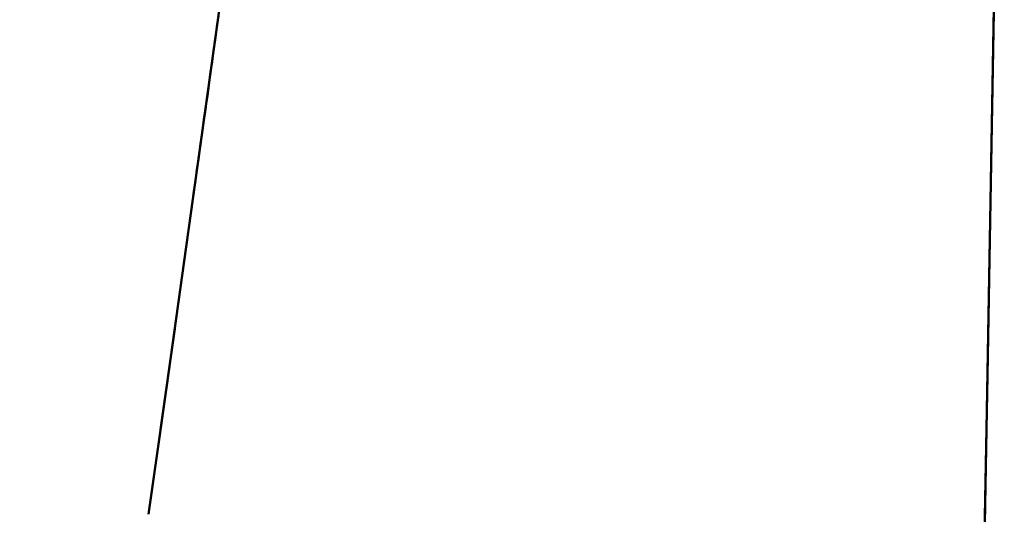
# Model space of a CAD drawing. Extents: x -75 to 4280, y -75 to 3045.
# Drawn here: x 1969 to 1982, y 707 to 714 of the extents above; entities that cross this region are included whole.
import ezdxf

# ---------------------------------------------------------------- set-up
doc = ezdxf.new("R2010")
doc.units = 0
doc.header["$LTSCALE"] = 5
doc.header["$MEASUREMENT"] = 0
doc.layers.get('DEFPOINTS').update_dxf_attribs({"linetype": 'CONTINUOUS'})
doc.layers.add('BEMASS', color=3, linetype='CONTINUOUS')
doc.layers.add('Sichtbar (ISO)', color=7, linetype='CONTINUOUS', lineweight=50)
doc.styles.add('BEMSTIL', font='simplex.shx', dxfattribs={"width": 0.8})
doc.dimstyles.new('BEMASS$0', dxfattribs={"dimscale": 2, "dimtxt": 3.5, "dimasz": 3.5, "dimexe": 1.25, "dimexo": 0.625, "dimtad": 1, "dimlfac": 2, "dimtxsty": 'BEMSTIL', "dimcen": 3, "dimclrd": 3, "dimclre": 3, "dimclrt": 3, "dimadec": 0, "dimazin": 0, "dimtfac": 0.875, "dimtmove": 0, "dimatfit": 3, "dimfxl": 1, "dimtolj": 1, "dimlwd": -1, "dimlwe": -1, "dimarcsym": 0})

# ---------------------------------------------------------------- blocks, each defined once
blk = doc.blocks.new('*D24')
at = {"layer": 'BEMASS', "color": 3, "ltscale": 2, "transparency": 16777216}
for p, q in [((950.542, 704.499), (950.542, 797.104)), ((1995.458, 704.499), (1995.458, 797.104)), ((1977.958, 790.854), (968.042, 790.854))]:
    blk.add_line(p, q, dxfattribs=at)
for points in [[(968.042, 793.771), (968.042, 787.938), (950.542, 790.854)], [(1977.958, 793.771), (1977.958, 787.938), (1995.458, 790.854)]]:
    blk.add_solid(points, dxfattribs=at)
at = {"layer": 'DEFPOINTS', "color": 0, "ltscale": 2, "transparency": 16777216}
for p in [(950.542, 790.854), (950.542, 701.374), (1995.458, 701.374)]:
    blk.add_point(p, dxfattribs=at)
at = {"layer": 'BEMASS', "color": 3, "ltscale": 2, "transparency": 16777216, "insert": (1473, 807.313), "char_height": 17.5, "attachment_point": 5, "style": 'BEMSTIL'}
blk.add_mtext('\\A1;1030,6 Mitte/Mitte Bohrung', dxfattribs=at)

msp = doc.modelspace()

# ---------------------------------------------------------------- linework, layer by layer
at = {"layer": 'Sichtbar (ISO)'}
msp.add_line((1970.716, 709.744), (1970.53, 708.419), dxfattribs=at)
at = {"layer": 'Sichtbar (ISO)', "flags": 128}
for points in [[(1981.61, 721.874), (1981.566, 719.325), (1981.521, 716.775), (1981.477, 714.224), (1981.432, 711.674), (1981.388, 709.124), (1981.343, 706.574), (1981.299, 704.025), (1981.254, 701.475), (1981.21, 698.925), (1981.165, 696.375), (1981.121, 693.825), (1981.076, 691.275), (1981.032, 688.725), (1980.987, 686.175), (1980.943, 683.625), (1980.898, 681.075), (1980.854, 678.525), (1980.809, 675.975), (1980.765, 673.425)], [(1980.74, 672.045), (1980.784, 674.537), (1980.827, 677.029), (1980.871, 679.521), (1980.914, 682.012), (1980.958, 684.504), (1981.001, 686.996), (1981.045, 689.488), (1981.088, 691.98), (1981.132, 694.471), (1981.175, 696.963), (1981.219, 699.455), (1981.262, 701.947), (1981.306, 704.439), (1981.349, 706.93), (1981.393, 709.422), (1981.436, 711.914), (1981.48, 714.406), (1981.54, 717.834)], [(1970.374, 707.305), (1970.49, 708.135), (1970.607, 708.966), (1970.84, 710.63), (1971.073, 712.292), (1971.305, 713.954)], [(1971.291, 713.85), (1971.276, 713.745), (1971.262, 713.641), (1971.247, 713.536), (1971.232, 713.432), (1971.218, 713.327), (1971.203, 713.223), (1971.188, 713.118), (1971.174, 713.014), (1971.159, 712.909), (1971.145, 712.805), (1971.13, 712.7), (1971.115, 712.596), (1971.101, 712.491), (1971.086, 712.387), (1971.071, 712.282), (1971.057, 712.178), (1971.042, 712.073), (1971.027, 711.969), (1971.013, 711.864), (1970.998, 711.76), (1970.983, 711.655), (1970.969, 711.55), (1970.954, 711.446)]]:
    msp.add_lwpolyline(points, dxfattribs=at)
at = {"layer": 'Sichtbar (ISO)'}
for ratio, end_param in [(0.77883, 1.570791), (0.778811, 1.570788)]:
    msp.add_ellipse((1969.756, 711.874), major_axis=(0, 15), ratio=ratio, start_param=0, end_param=end_param, dxfattribs=at)

# ---------------------------------------------------------------- dimensions: what is measured, and where the dimension line sits
at = {"layer": 'BEMASS', "ltscale": 2}
dim = msp.add_linear_dim(base=(950.542, 790.854), p1=(1995.458, 701.374), p2=(950.542, 701.374), angle=180, text='1030,6 Mitte/Mitte Bohrung', dimstyle='BEMASS$0', override={"dimscale": 5, "dimlfac": 1, "dimtp": 1, "dimtm": 1, "dimtdec": 2, "dimtzin": 8}, dxfattribs=at)
dim.commit()
dim.dimension.update_dxf_attribs({"geometry": '*D24', "text_midpoint": (1473, 807.313)})

doc.saveas('drawing.dxf')
